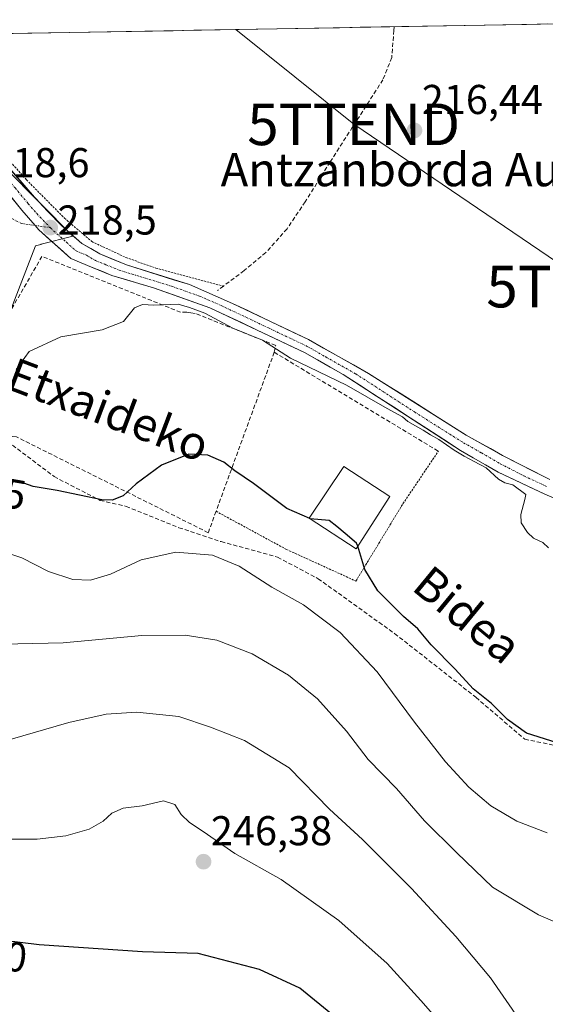
# Model space of a CAD drawing. Units: metres. Extents: x 620269 to 623709, y 4775762 to 4778136.
# Drawn here: x 621062 to 621188, y 4777856 to 4778093 of the extents above; entities that cross this region are included whole.
import ezdxf
from ezdxf.enums import TextEntityAlignment as Align

# ---------------------------------------------------------------- set-up
doc = ezdxf.new("R2010")
doc.units = ezdxf.units.M
doc.header["$MEASUREMENT"] = 0
for name, pattern in [('TRAZO_Y_PUNTO', [1, 0.5, -0.25, 0, -0.25]), ('TRAZOS', [0.75, 0.5, -0.25]), ('TRAZOSX2', [1.5, 1, -0.5])]:
    doc.linetypes.add(name, pattern=pattern)
doc.layers.get('0').update_dxf_attribs({"lineweight": 5})
for name, color, linetype, lineweight in [('Alambrada', 19, 'TRAZOS', 0), ('Carretera de calzada única', 19, 'Continuous', 13), ('Carretera de calzada única Cxs', 19, 'Continuous', 13), ('Carretera de calzada única eje', 19, 'TRAZO_Y_PUNTO', 0), ('Carátula', 7, 'Continuous', 5), ('Curva de nivel maestra', 36, 'Continuous', 30), ('Curva de nivel normal', 36, 'Continuous', 0), ('Edificación', 1, 'Continuous', 13), ('Edificación Cxs', 1, 'Continuous', 13), ('Municipio CxS', 142, 'Continuous', 0), ('Muro lineal', 1, 'TRAZOSX2', 13), ('Núcleo urbano CxS', 19, 'Continuous', 0), ('Prado CxS', 92, 'Continuous', 0), ('Punto de cota en terreno', 7, 'Continuous', 0), ('Rótulo de curva de nivel directora', 19, 'Continuous', 0), ('Rótulo de punto de cota en terreno', 19, 'Continuous', 0), ('Senda', 19, 'TRAZOSX2', 0), ('Tendido', 6, 'Continuous', 0), ('Texto cartográfico', 19, 'Continuous', 0), ('Torre de tendido puntual', 7, 'Continuous', 0), ('Vía urbana eje', 5, 'TRAZO_Y_PUNTO', 0)]:
    doc.layers.add(name, color=color, linetype=linetype, lineweight=lineweight)
doc.styles.add('Arial', font='txt', dxfattribs={"height": 0.2})

# ---------------------------------------------------------------- blocks, each defined once
blk = doc.blocks.new('*U153')
at = {"layer": 'Prado CxS', "color": 92, "linetype": 'Continuous', "lineweight": 0}
for points in [[(621051.46, 4778002.41, 220.13), (621063.47, 4778033.33, 219.48), (621065.42, 4778038.34, 219.11), (621066.68, 4778038.67, 219.1), (621066.79, 4778038.7, 219.1), (621074.38, 4778040.66, 218.73), (621058.29, 4778056.89, 218.15)], [(621046.35, 4778089.08, 216.88), (621245.71, 4778092.65, 213.1)]]:
    blk.add_polyline3d(points, dxfattribs=at)
blk = doc.blocks.new('*U177')
at = {"layer": 'Prado CxS', "color": 92, "linetype": 'Continuous', "lineweight": 0}
for points in [[(620888.79, 4778028.69, 209.08), (620895.46, 4778022.99, 212.67), (620902.15, 4778013.43, 215.8), (620910.86, 4778007.19, 218.92), (620912.11, 4778005.17, 219.46), (620914.06, 4778002.04, 220.35), (620915.78, 4777999.29, 221.7), (620925.07, 4777989.05, 226.65), (620925.77, 4777989.14, 226.68), (620937.03, 4777990.5, 226.5), (620957.27, 4777994, 225.13), (620961.87, 4777994.8, 225.14), (620972.22, 4777992.62, 225.64), (620975.27, 4777997.42, 223.78), (620982.9, 4777997.18, 224.12), (620973.33, 4778025.38, 219.13), (620983.37, 4778032.54, 218.93), (621006.3, 4778031.59, 217.88), (621011.55, 4778024.42, 217.82), (621018.72, 4778015.82, 217.91), (621032.58, 4778002.92, 219.23), (621038.98, 4777995.03, 221.71), (621050.15, 4777999.02, 220.61), (621051.46, 4778002.41, 220.13), (621063.47, 4778033.33, 219.48), (621065.42, 4778038.34, 219.11), (621066.68, 4778038.67, 219.1), (621066.79, 4778038.7, 219.1), (621074.38, 4778040.66, 218.73), (621058.29, 4778056.89, 218.15), (621039.15, 4778075.83, 217.49), (621046.35, 4778089.08, 216.88)], [(620928.39, 4778059.51, 211.49), (620931.94, 4778046.21, 215.2), (620934.72, 4778043.98, 215.89), (620953.62, 4778043.98, 218.3), (620964.74, 4778041.2, 219.38), (620980.87, 4778044.54, 219.32), (620993.1, 4778057.88, 217.27), (621002.55, 4778072.9, 215.96), (621006.45, 4778086.8, 215.24), (621009.39, 4778088.42, 215.38)]]:
    blk.add_polyline3d(points, dxfattribs=at)
blk = doc.blocks.new('*U189')
at = {"layer": 'Núcleo urbano CxS', "color": 19, "linetype": 'Continuous', "lineweight": 0}
for points in [[(620888.79, 4778028.69, 209.08), (620895.46, 4778022.99, 212.67), (620902.15, 4778013.43, 215.8), (620910.86, 4778007.19, 218.92), (620912.11, 4778005.17, 219.46), (620914.06, 4778002.04, 220.35), (620915.78, 4777999.29, 221.7), (620925.07, 4777989.05, 226.65), (620925.77, 4777989.14, 226.68), (620937.03, 4777990.5, 226.5), (620957.27, 4777994, 225.13), (620961.87, 4777994.8, 225.14), (620972.22, 4777992.62, 225.64), (620975.27, 4777997.42, 223.78), (620982.9, 4777997.18, 224.12), (620973.33, 4778025.38, 219.13), (620983.37, 4778032.54, 218.93), (621006.3, 4778031.59, 217.88), (621011.55, 4778024.42, 217.82), (621018.72, 4778015.82, 217.91), (621032.58, 4778002.92, 219.23), (621038.98, 4777995.03, 221.71), (621050.15, 4777999.02, 220.61), (621051.46, 4778002.41, 220.13), (621063.47, 4778033.33, 219.48), (621065.42, 4778038.34, 219.11), (621066.68, 4778038.67, 219.1), (621066.79, 4778038.7, 219.1), (621074.38, 4778040.66, 218.73), (621058.29, 4778056.89, 218.15), (621039.15, 4778075.83, 217.49), (621046.35, 4778089.08, 216.88)], [(620928.39, 4778059.51, 211.49), (620931.94, 4778046.21, 215.2), (620934.72, 4778043.98, 215.89), (620953.62, 4778043.98, 218.3), (620964.74, 4778041.2, 219.38), (620980.87, 4778044.54, 219.32), (620993.1, 4778057.88, 217.27), (621002.55, 4778072.9, 215.96), (621006.45, 4778086.8, 215.24), (621009.39, 4778088.42, 215.38)]]:
    blk.add_polyline3d(points, dxfattribs=at)
blk = doc.blocks.new('5PATER')
at = {"layer": 'Carátula', "linetype": 'Continuous', "lineweight": 5}
h = blk.add_hatch(color=250, dxfattribs=at)
edge = h.paths.add_edge_path()
edge.add_ellipse((0, 0.01), major_axis=(-1.33, -1.34), ratio=0.999422, start_angle=0, end_angle=360)
blk = doc.blocks.new('5TTEND')
blk.add_text('5TTEND', height=10).set_placement((0, 0), align=Align.MIDDLE_CENTER)

msp = doc.modelspace()

# ---------------------------------------------------------------- linework, layer by layer
at = {"layer": 'Alambrada', "color": 19, "linetype": 'TRAZOS', "lineweight": 0}
for points in [[(621038.23, 4778078.02, 217.07), (621043.1, 4778075.01, 217.28), (621052.39, 4778066.33, 217.44), (621063.23, 4778054.18, 217.83), (621072.39, 4778044.93, 218.17), (621078.91, 4778039.36, 218.23), (621087.13, 4778035.51, 218.63), (621094.3, 4778032.98, 218.79), (621110.56, 4778028.63, 219.13)], [(621108.81, 4777974.54, 227.26), (621125.73, 4777965.38, 227.49), (621142.44, 4777957.77, 226.09), (621153.74, 4777976.37, 221.5), (621162.25, 4777988.96, 220.29)]]:
    msp.add_polyline3d(points, dxfattribs=at)
at = {"layer": 'Carretera de calzada única', "color": 19, "linetype": 'Continuous', "lineweight": 13}
for points in [[(621016.9, 4778086.22), (621022.72, 4778085.29), (621029.94, 4778082.18), (621038.26, 4778076.61), (621041.44, 4778074.06), (621046.73, 4778069.5), (621056.12, 4778060.41), (621065.16, 4778049.97), (621071.63, 4778043.21), (621076.52, 4778038.9), (621080.84, 4778036.37), (621087.25, 4778033.72), (621102.4, 4778029), (621112.77, 4778024.49), (621131.07, 4778015.78), (621145.45, 4778007.66), (621168.94, 4777992.86), (621177.67, 4777987.98), (621189.03, 4777982.19)], [(621065.33, 4778043.22), (621062.14, 4778046.91), (621055.83, 4778054.56), (621046.97, 4778063.73), (621041.28, 4778068.96), (621036.55, 4778073), (621031.51, 4778076.44), (621027.88, 4778078.69), (621021.03, 4778081.15), (621012.87, 4778082.14)], [(621204.38, 4777971.66), (621187.86, 4777978.66), (621176.61, 4777983.92), (621167.6, 4777989.17), (621139.33, 4778007.44), (621130.07, 4778012.7), (621107.31, 4778023.46), (621093.8, 4778028.21), (621083.79, 4778031.22), (621078.84, 4778033.18), (621073.9, 4778035.27), (621066.23, 4778042.17), (621065.33, 4778043.22)]]:
    msp.add_lwpolyline(points, dxfattribs=at)
at = {"layer": 'Carretera de calzada única Cxs', "color": 19, "linetype": 'Continuous', "lineweight": 13}
for points in [[(621059.13, 4778056.93, 217.73), (621062.15, 4778053.45, 218.04), (621065.16, 4778049.97, 218.13), (621068.4, 4778046.59, 218.23), (621071.63, 4778043.21, 218.43), (621074.08, 4778041.06, 218.41), (621076.52, 4778038.9, 218.57), (621078.68, 4778037.64, 218.45), (621080.84, 4778036.37, 218.43), (621084.05, 4778035.05, 218.68), (621087.25, 4778033.72, 218.9), (621091.04, 4778032.54, 219.02), (621094.83, 4778031.36, 219.02), (621098.61, 4778030.18, 219.04), (621102.4, 4778029, 219.21), (621105.86, 4778027.5, 219.37), (621109.31, 4778025.99, 219.4), (621112.77, 4778024.49, 219.43), (621116.43, 4778022.75, 219.46), (621120.09, 4778021.01, 219.29), (621123.75, 4778019.26, 219.37), (621127.41, 4778017.52, 219.4), (621131.07, 4778015.78, 219.28), (621134.67, 4778013.75, 219.44), (621138.26, 4778011.72, 219.33), (621141.86, 4778009.69, 219.4), (621145.45, 4778007.66, 219.55), (621149.37, 4778005.19, 219.54), (621153.28, 4778002.73, 219.56), (621157.2, 4778000.26, 219.52), (621161.11, 4777997.79, 219.67), (621165.03, 4777995.33, 219.52), (621168.94, 4777992.86, 219.48), (621171.85, 4777991.23, 219.39), (621174.76, 4777989.61, 219.54), (621177.67, 4777987.98, 219.62), (621181.46, 4777986.05, 219.59), (621185.24, 4777984.12, 219.68), (621189.03, 4777982.19, 219.55)], [(621191.99, 4777976.91, 219.82), (621187.86, 4777978.66, 219.84), (621184.11, 4777980.41, 219.89), (621180.36, 4777982.17, 219.94), (621176.61, 4777983.92, 220), (621173.61, 4777985.67, 219.93), (621170.6, 4777987.42, 219.92), (621167.6, 4777989.17, 219.9), (621163.56, 4777991.78, 219.96), (621159.52, 4777994.39, 219.98), (621155.48, 4777997, 220.05), (621151.45, 4777999.61, 219.88), (621147.41, 4778002.22, 220.01), (621143.37, 4778004.83, 219.86), (621139.33, 4778007.44, 219.77), (621136.24, 4778009.19, 219.67), (621133.16, 4778010.95, 219.78), (621130.07, 4778012.7, 219.71), (621126.28, 4778014.49, 219.63), (621122.48, 4778016.29, 219.7), (621118.69, 4778018.08, 219.67), (621114.9, 4778019.87, 219.68), (621111.1, 4778021.67, 219.71), (621107.31, 4778023.46, 219.65), (621102.81, 4778025.04, 219.73), (621098.3, 4778026.63, 219.58), (621093.8, 4778028.21, 219.62), (621090.46, 4778029.21, 219.65), (621087.13, 4778030.22, 219.35), (621083.79, 4778031.22, 219.15), (621081.32, 4778032.2, 219.02), (621078.84, 4778033.18, 218.97), (621076.37, 4778034.23, 218.93), (621073.9, 4778035.27, 218.9), (621071.34, 4778037.57, 218.76), (621068.79, 4778039.87, 218.66), (621066.23, 4778042.17, 218.56), (621065.33, 4778043.22, 218.5), (621062.14, 4778046.91, 218.41), (621058.99, 4778050.74, 218.32)]]:
    msp.add_polyline3d(points, dxfattribs=at)
at = {"layer": 'Carretera de calzada única eje', "color": 19, "linetype": 'TRAZO_Y_PUNTO', "lineweight": 0}
for points in [[(621014.44, 4778084.32), (621016.83, 4778084.03), (621021.88, 4778083.22), (621025.3, 4778081.99), (621028.91, 4778080.43), (621030.72, 4778079.31), (621034.88, 4778076.52), (621037.4, 4778074.8), (621038.99, 4778073.53), (621041.36, 4778071.51), (621044, 4778069.23), (621046.85, 4778066.61), (621051.54, 4778062.07), (621055.97, 4778057.48), (621060.49, 4778052.26), (621063.65, 4778048.44), (621065.7, 4778046.07), (621068.93, 4778042.69)], [(621068.93, 4778042.69), (621072.76, 4778039.24), (621075.21, 4778037.08), (621077.68, 4778036.04), (621079.84, 4778034.77), (621082.31, 4778033.79), (621085.52, 4778032.47), (621090.52, 4778030.96), (621098.1, 4778028.6), (621104.85, 4778026.23), (621110.04, 4778023.97), (621121.42, 4778018.59), (621130.57, 4778014.24), (621135.2, 4778011.61), (621142.39, 4778007.55), (621156.52, 4777998.41), (621168.27, 4777991.01), (621172.63, 4777988.57), (621177.14, 4777985.95), (621182.82, 4777983.05), (621188.45, 4777980.42)]]:
    msp.add_lwpolyline(points, dxfattribs=at)
at = {"layer": 'Curva de nivel maestra', "color": 36, "linetype": 'Continuous', "lineweight": 30}
for points in [[(621142.86, 4777966.12, 225), (621142.61, 4777966.91, 225), (621139.88, 4777969.18, 225), (621137.84, 4777970.9, 225), (621136.04, 4777972.34, 225), (621131.41, 4777972.76, 225), (621131.38, 4777972.76, 225), (621131.32, 4777972.78, 225), (621125.83, 4777975.17, 225), (621117.82, 4777981.19, 225), (621113.3, 4777984.28, 225), (621110.69, 4777986.35, 225), (621106.84, 4777988.03, 225), (621102.27, 4777988.29, 225), (621095.7, 4777985.65, 225), (621089.6, 4777981.14, 225), (621086.51, 4777978.24, 225), (621083.8, 4777977.24, 225), (621081.35, 4777977.32, 225), (621070.6, 4777979.57, 225), (621064.84, 4777980.51, 225), (621060.56, 4777982.04, 225)], [(621190.79, 4777918.94, 225), (621183.46, 4777921.22, 225), (621178.86, 4777924.49, 225), (621175, 4777928.34, 225), (621170.59, 4777931.89, 225), (621166.27, 4777936.57, 225), (621160.52, 4777942.48, 225), (621157.3, 4777946.29, 225), (621153.88, 4777949.24, 225), (621147.74, 4777955.39, 225), (621144.61, 4777960.58, 225), (621142.86, 4777966.12, 225)], [(621137.32, 4777853.14, 250), (621128.99, 4777859.96, 250), (621119.29, 4777864.47, 250), (621104.49, 4777868.31, 250), (621091.12, 4777868.71, 250), (621066.26, 4777870.36, 250), (621044.68, 4777873, 250), (621030.61, 4777875.88, 250), (621025.17, 4777878.2, 250), (621022.8, 4777879.97, 250), (621021.04, 4777879.7, 250), (621013.02, 4777892.32, 250), (621006.57, 4777892.6, 250), (620992.76, 4777890.89, 250), (620984.45, 4777891.06, 250), (620980.77, 4777891.64, 250), (620976.42, 4777891.15, 250), (620967.28, 4777890.44, 250), (620959.12, 4777888.08, 250), (620953.46, 4777884.82, 250), (620950.86, 4777881.78, 250), (620948.73, 4777875.62, 250), (620944.44, 4777865.27, 250), (620938.41, 4777845.55, 250)]]:
    msp.add_polyline3d(points, dxfattribs=at)
at = {"layer": 'Curva de nivel normal', "color": 36, "linetype": 'Continuous', "lineweight": 0}
for points in [[(621188.76, 4777965.73, 220), (621187.38, 4777967.01, 220), (621185.14, 4777968.1, 220), (621183.67, 4777969.46, 220), (621182.15, 4777971.77, 220), (621182.05, 4777973.76, 220), (621183.08, 4777977.35, 220), (621183.28, 4777978.6, 220), (621180.12, 4777980.88, 220), (621178.22, 4777981.4, 220), (621176.7, 4777982.26, 220), (621173.73, 4777984.96, 220), (621170.9, 4777986.54, 220), (621168.46, 4777987.76, 220), (621166.04, 4777989.25, 220), (621162.37, 4777991.81, 220), (621160.34, 4777992.88, 220), (621158.59, 4777994.03, 220), (621154.94, 4777996.15, 220), (621153.64, 4777997.27, 220), (621149.97, 4777999.27, 220), (621140.18, 4778004.82, 220), (621126.72, 4778011.36, 220), (621119.98, 4778015.62, 220), (621112.88, 4778018.51, 220), (621106.13, 4778022.1, 220), (621102.46, 4778023.52, 220), (621099.68, 4778024.33, 220), (621093.84, 4778024.1, 220), (621091.1, 4778024.2, 220), (621089.22, 4778023.39, 220), (621086.55, 4778020.14, 220), (621081.46, 4778018.15, 220), (621071.46, 4778016.45, 220), (621063.84, 4778012.9, 220), (621060.78, 4778008.59, 220)], [(621188.45, 4777897.28, 230), (621181.1, 4777900.12, 230), (621174.91, 4777903.77, 230), (621169.57, 4777908.28, 230), (621164.01, 4777914.38, 230), (621156.51, 4777923.91, 230), (621147.56, 4777936, 230), (621138.68, 4777945.42, 230), (621129.84, 4777952.09, 230), (621122.18, 4777956.32, 230), (621114.4, 4777961.38, 230), (621107.96, 4777963.98, 230), (621099.12, 4777964.72, 230), (621090.79, 4777962.88, 230), (621083.41, 4777959.45, 230), (621078.62, 4777958, 230), (621074.36, 4777958.12, 230), (621068.52, 4777960.1, 230), (621062.1, 4777963.38, 230), (621053.82, 4777966.04, 230)], [(621196.19, 4777873.31, 235), (621186.35, 4777877.61, 235), (621175.31, 4777884.2, 235), (621166.71, 4777892.45, 235), (621158.9, 4777900.19, 235), (621152.2, 4777907.91, 235), (621145.4, 4777914.91, 235), (621140.14, 4777921.74, 235), (621133.19, 4777929.52, 235), (621126.24, 4777935.2, 235), (621117.5, 4777940.28, 235), (621109.02, 4777943.55, 235), (621101.35, 4777944.81, 235), (621091, 4777944.71, 235), (621072.08, 4777942.9, 235), (621050.15, 4777942.45, 235)], [(621181.63, 4777852.61, 240), (621174.81, 4777862.44, 240), (621166.48, 4777872.38, 240), (621155.78, 4777883.93, 240), (621144.04, 4777895.65, 240), (621136.09, 4777902.97, 240), (621126.35, 4777912.88, 240), (621115.64, 4777919.48, 240), (621107.5, 4777922.68, 240), (621099.88, 4777925.22, 240), (621089.77, 4777926.26, 240), (621082.36, 4777925.78, 240), (621073.43, 4777923.77, 240), (621059.27, 4777919.72, 240)], [(621165.55, 4777848.41, 245), (621158.04, 4777856.98, 245), (621149.97, 4777865.92, 245), (621138.35, 4777876.23, 245), (621124.46, 4777886.09, 245), (621113.29, 4777892.32, 245), (621105.72, 4777897.62, 245), (621102.41, 4777899.78, 245), (621100.41, 4777901.71, 245), (621098.92, 4777904.11, 245), (621096.18, 4777904.94, 245), (621091.01, 4777903.81, 245), (621086.48, 4777903.21, 245), (621083.73, 4777901.98, 245), (621081.7, 4777900.09, 245), (621078.32, 4777898.14, 245), (621072.7, 4777896.55, 245), (621065.78, 4777895.74, 245), (621057.09, 4777895.8, 245)]]:
    msp.add_polyline3d(points, dxfattribs=at)
at = {"layer": 'Edificación', "color": 1, "linetype": 'Continuous', "lineweight": 13}
msp.add_polyline3d([(621150.62, 4777978.08, 221.91), (621142.48, 4777965.54, 224.97), (621131.22, 4777972.85, 224.93), (621139.5, 4777985.29, 222.52), (621150.62, 4777978.08, 221.91)], dxfattribs=at)
at = {"layer": 'Edificación Cxs', "color": 1, "linetype": 'Continuous', "lineweight": 13}
msp.add_polyline3d([(621150.62, 4777978.08, 221.91), (621142.48, 4777965.54, 224.97), (621131.22, 4777972.85, 224.93), (621139.5, 4777985.29, 222.52), (621150.62, 4777978.08, 221.91)], close=True, dxfattribs=at)
at = {"layer": 'Municipio CxS', "color": 142, "linetype": 'Continuous', "lineweight": 0}
msp.add_polyline3d([(621058.53, 4778089.3, 216.43), (621063.52, 4778089.39, 216.24), (621068.52, 4778089.48, 216.04), (621073.52, 4778089.57, 215.94), (621078.51, 4778089.66, 215.88), (621083.51, 4778089.74, 215.79), (621088.51, 4778089.83, 215.7), (621093.51, 4778089.92, 215.67), (621098.5, 4778090.01, 215.68), (621103.5, 4778090.1, 215.57), (621108.5, 4778090.19, 215.42), (621113.5, 4778090.28, 215.44), (621118.49, 4778090.37, 215.48), (621123.49, 4778090.46, 215.55), (621128.49, 4778090.55, 215.57), (621133.49, 4778090.64, 215.64), (621138.48, 4778090.73, 215.76), (621143.48, 4778090.82, 215.93), (621148.48, 4778090.91, 216.15), (621153.48, 4778091, 216.34), (621158.47, 4778091.09, 216.43), (621163.47, 4778091.18, 216.48), (621168.47, 4778091.27, 216.53), (621173.47, 4778091.35, 216.48), (621178.46, 4778091.44, 216.42), (621183.46, 4778091.53, 216.46), (621188.46, 4778091.62, 216.5)], dxfattribs=at)
at = {"layer": 'Muro lineal', "color": 1, "linetype": 'TRAZOSX2', "lineweight": 13}
for points in [[(621151.6, 4778090.96, 216.29), (621151.58, 4778090.09, 216.3), (621151.03, 4778083.54, 216.46), (621148.94, 4778078.23, 216.26), (621136.23, 4778058.46, 216.33), (621130.26, 4778048.9, 216.8), (621125.89, 4778042.42, 217.15), (621120.78, 4778036.71, 217.43), (621115.55, 4778032.36, 218.08), (621110.56, 4778028.63, 219.13), (621109.14, 4778027.57, 219.28)], [(621122.8, 4778012.76, 219.97), (621123.17, 4778014.38, 219.81), (621103.77, 4778022.09, 219.97), (621102.78, 4778022.22, 220.02), (621101.78, 4778022.34, 220.07), (621100.29, 4778022.34, 220.1), (621066.96, 4778035.78, 218.99), (621058.8, 4778021.68, 219.62)], [(621122.8, 4778012.76, 219.97), (621108.81, 4777974.54, 227.26), (621107.07, 4777969.78, 228.44), (621106.95, 4777969.4, 228.55), (621060.8, 4777992.42, 221.11), (621056.2, 4777992.92, 221.1), (621055.08, 4777992.92, 221.08), (621048.56, 4777992.7, 220.85), (621047.62, 4777992.67, 220.79), (621036.92, 4777991.8, 221.28), (621035.8, 4777991.68, 221.3), (621028.84, 4777990.43, 221.43), (621027.84, 4777990.31, 221.44), (621018.76, 4777988.32, 222.21), (621012.54, 4777987.7, 222.38), (621011.3, 4777987.7, 222.37), (620996.75, 4777990.93, 222.57), (620982.07, 4777994.29, 223.85), (620981.07, 4777994.54, 223.69), (620974.36, 4777995.42, 222.47), (620969.88, 4777993.55, 223.16)], [(621122.8, 4778012.76, 219.97), (621162.25, 4777988.96, 220.29)]]:
    msp.add_polyline3d(points, dxfattribs=at)
at = {"layer": 'Núcleo urbano CxS', "color": 19, "linetype": 'Continuous', "lineweight": 0}
msp.add_polyline3d([(621058.29, 4778056.89, 218.15), (621074.38, 4778040.66, 218.73), (621066.79, 4778038.7, 219.1), (621066.68, 4778038.67, 219.1), (621065.42, 4778038.34, 219.11), (621063.47, 4778033.33, 219.48), (621051.46, 4778002.41, 220.13)], dxfattribs=at)
at = {"layer": 'Prado CxS', "color": 92, "linetype": 'Continuous', "lineweight": 0}
msp.add_polyline3d([(621046.35, 4778089.08, 216.88), (621245.71, 4778092.65, 213.1)], dxfattribs=at)
at = {"layer": 'Senda', "color": 19, "linetype": 'TRAZOSX2', "lineweight": 0}
msp.add_lwpolyline([(621050.19, 4778001.04), (621058.69, 4777991.33), (621069.85, 4777982.88), (621080.93, 4777977.17), (621087.19, 4777975.72), (621099.85, 4777970.6), (621110.01, 4777967.26), (621123.61, 4777963.52), (621133.35, 4777958.35), (621151.73, 4777945.18), (621171.27, 4777929.85), (621183.01, 4777919.78), (621190.16, 4777918.33), (621210.98, 4777916.16), (621221.44, 4777913.16), (621227.54, 4777910.04), (621229.26, 4777906.81), (621230.12, 4777895.36), (621231.23, 4777874.07), (621231.22, 4777853.85), (621230.57, 4777844.11)], dxfattribs=at)
at = {"layer": 'Tendido', "color": 6, "linetype": 'Continuous', "lineweight": 0}
msp.add_polyline3d([(621113.58, 4778090.28, 215.44), (621141.9, 4778067.51, 216.16), (621199.38, 4778028.52, 216.86), (621262.86, 4777985.46, 218.43)], dxfattribs=at)
at = {"layer": 'Vía urbana eje', "color": 5, "linetype": 'TRAZO_Y_PUNTO', "lineweight": 0}
for points in [[(621052.83, 4778048.28), (621062.02, 4778043.71), (621065.33, 4778043.22)], [(621065.33, 4778043.22), (621068.93, 4778042.69)]]:
    msp.add_lwpolyline(points, dxfattribs=at)

# ---------------------------------------------------------------- block references
at = {"layer": 'Núcleo urbano CxS', "color": 19, "linetype": 'Continuous', "lineweight": 0}
msp.add_blockref('*U189', (0, 0), dxfattribs=at)
at = {"layer": 'Prado CxS', "color": 92, "linetype": 'Continuous', "lineweight": 0}
for name in ['*U153', '*U177']:
    msp.add_blockref(name, (0, 0), dxfattribs=at)
at = {"layer": 'Punto de cota en terreno', "linetype": 'Continuous', "lineweight": 0}
for p in [(621156.51, 4778066.03, 216.44), (621068.94, 4778042.69, 218.5), (621105.8, 4777890.35, 246.38)]:
    msp.add_blockref('5PATER', p, dxfattribs=at)
at = {"layer": 'Torre de tendido puntual', "linetype": 'Continuous', "lineweight": 0}
for p in [(621141.9, 4778067.51, 216.16), (621199.38, 4778028.52, 216.86)]:
    msp.add_blockref('5TTEND', p, dxfattribs=at)

# ---------------------------------------------------------------- texts
at = {"layer": 'Rótulo de curva de nivel directora', "color": 19, "linetype": 'Continuous', "lineweight": 0, "style": 'Arial'}
for s, rotation, p in [('225', -10.0623, (621055.2, 4777979.59)), ('250', -6.9747, (621055.43, 4777868.13))]:
    msp.add_text(s, height=7, rotation=rotation, dxfattribs=at).set_placement(p, align=Align.MIDDLE_CENTER)
at = {"layer": 'Rótulo de punto de cota en terreno', "color": 19, "linetype": 'Continuous', "lineweight": 0, "style": 'Arial'}
for s, p in [('216,44', (621158.27, 4778067.79)), ('218,6', (621054.54, 4778052.62)), ('218,5', (621070.7, 4778038.83)), ('246,38', (621107.56, 4777892.11))]:
    msp.add_text(s, height=7, dxfattribs=at).set_placement(p, align=Align.BOTTOM_LEFT)
at = {"layer": 'Texto cartográfico', "color": 19, "linetype": 'Continuous', "lineweight": 0, "style": 'Arial'}
msp.add_text('Antzanborda Auzoa', height=8, dxfattribs=at).set_placement((621159.69, 4778056.63), align=Align.MIDDLE_CENTER)
for s, rotation, p in [('Etxaideko', -20.7874, (621082.94, 4777998.93)), ('Bidea', -39.5143, (621169.28, 4777949.71))]:
    msp.add_text(s, height=8, rotation=rotation, dxfattribs=at).set_placement(p, align=Align.MIDDLE_CENTER)

doc.saveas('drawing.dxf')
